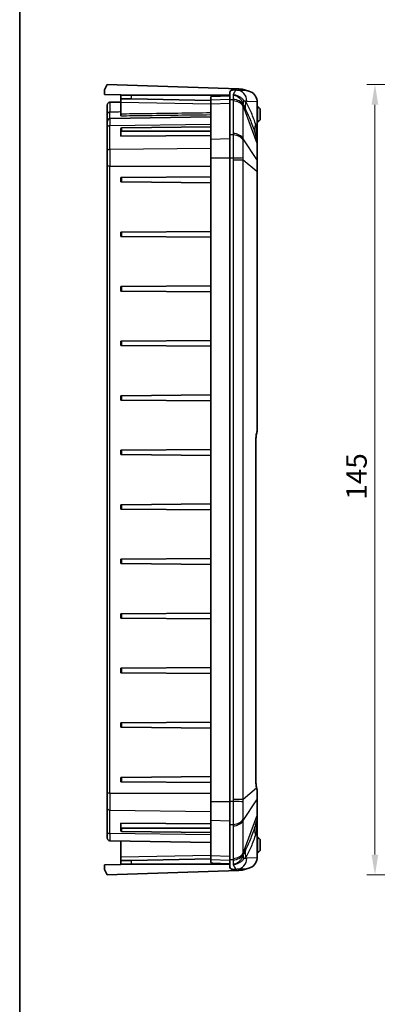
# Model space of a CAD drawing. Units: millimetres. Extents: x 1230 to 3606, y 808 to 1229.
# Drawn here: x 3019 to 3085, y 949 to 1129 of the extents above; entities that cross this region are included whole.
import ezdxf

# ---------------------------------------------------------------- set-up
doc = ezdxf.new("R2010")
doc.units = ezdxf.units.MM
for name, color, linetype, lineweight in [('Border (ISO)', 7, 'Continuous', 35), ('Dimension (ISO)', 7, 'Continuous', 18), ('Visible (ISO)', 7, 'Continuous', 35), ('Visible Narrow (ISO)', 7, 'Continuous', 25)]:
    doc.layers.add(name, color=color, linetype=linetype, lineweight=lineweight)
doc.styles.add('Note Text (TK)', font='txt')
doc.dimstyles.new('Default - Method 1b (TK)', dxfattribs={"dimscale": 1.5, "dimtxt": 2.5, "dimasz": 2.5, "dimexe": 1, "dimexo": 1.5, "dimgap": 1, "dimtad": 1, "dimtoh": 1, "dimrnd": 1e-08, "dimdsep": 46, "dimtxsty": 'Note Text (TK)', "dimcen": 0.09, "dimdle": 5, "dimclrd": 100, "dimclre": 100, "dimclrt": 7, "dimadec": 1, "dimazin": 1, "dimtfac": 1, "dimtmove": 0, "dimatfit": 3, "dimfxl": 1, "dimtolj": 1, "dimlwd": -1, "dimlwe": -1, "dimarcsym": 0})

# ---------------------------------------------------------------- blocks, each defined once
blk = doc.blocks.new('図面枠 tk図枠')
at = {"layer": 'Border (ISO)'}
blk.add_line((21, 289), (21, 8), dxfattribs=at)
blk = doc.blocks.new('*D170')
at = {"layer": 'Defpoints', "color": 0}
for p in [(3112.82, 1117.53), (3084.32, 972.53), (3112.82, 972.53)]:
    blk.add_point(p, dxfattribs=at)
at = {"layer": 'Dimension (ISO)', "color": 100}
for p, q in [((3110.57, 1117.53), (3082.82, 1117.53)), ((3084.32, 1113.78), (3084.32, 976.28)), ((3110.57, 972.53), (3082.82, 972.53))]:
    blk.add_line(p, q, dxfattribs=at)
for points in [[(3083.69, 1113.78), (3084.94, 1113.78), (3084.32, 1117.53)], [(3083.69, 976.28), (3084.94, 976.28), (3084.32, 972.53)]]:
    blk.add_solid(points, dxfattribs=at)
at = {"layer": 'Dimension (ISO)', "color": 7, "insert": (3080.94, 1041.36), "char_height": 3.75, "attachment_point": 4, "rotation": 90, "style": 'Note Text (TK)'}
blk.add_mtext('\\A1;145', dxfattribs=at)

msp = doc.modelspace()

# ---------------------------------------------------------------- linework, layer by layer
at = {"layer": 'Visible (ISO)'}
for p, q in [((3034.6818, 1116.5283), (3035.1818, 1117.5283)), ((3034.6818, 1115.6831), (3034.6818, 1116.5283)), ((3035.1818, 1117.5283), (3059.2604, 1116.6875)), ((3058.2695, 1116.4989), (3059.0019, 1116.4623)), ((3060.6734, 1116.3787), (3059.0019, 1116.4623)), ((3059.3648, 1116.6838), (3059.2604, 1116.6875)), ((3059.3648, 1116.4442), (3059.3648, 1116.6838)), ((3059.3648, 1116.6838), (3059.9318, 1116.664)), ((3061.1927, 1116.2902), (3059.9318, 1116.664)), ((3037.6818, 1115.5783), (3034.6818, 1115.6831)), ((3037.6818, 1114.272), (3035.673, 1114.2369)), ((3037.6818, 1115.5783), (3037.6818, 1115.5283)), ((3037.6818, 1115.5283), (3039.612, 1115.5283)), ((3037.6818, 1115.5283), (3037.6818, 1114.8774)), ((3037.6818, 1114.8774), (3037.6818, 1114.2481)), ((3039.612, 1114.8437), (3037.6818, 1114.8774)), ((3037.6818, 1112.0773), (3037.6818, 1114.2481)), ((3039.612, 1115.5283), (3057.6818, 1115.5283)), ((3039.612, 1114.8437), (3054.1818, 1114.5894)), ((3054.1818, 1115.1446), (3054.1818, 1114.7096)), ((3054.1818, 1114.7096), (3054.1818, 1113.9774)), ((3054.8671, 1115.4098), (3057.6818, 1115.5081)), ((3057.6818, 1115.9478), (3057.6818, 1114.771)), ((3057.6818, 1108.2857), (3057.6818, 1114.771)), ((3062.6818, 1109.5019), (3062.6818, 1114.3707)), ((3035.1818, 1112.0854), (3035.1818, 1113.737)), ((3054.1818, 1113.9774), (3054.1818, 1107.4921)), ((3062.6818, 1113.5283), (3062.7818, 1113.5283)), ((3062.6818, 1113.0283), (3062.7818, 1113.0283)), ((3062.7818, 1113.5283), (3063.0318, 1113.2783)), ((3063.0318, 1113.2783), (3062.7818, 1113.0283)), ((3062.7818, 1113.0283), (3062.7818, 1111.0283)), ((3063.0318, 1113.2783), (3063.2818, 1113.0283)), ((3063.2818, 1111.0283), (3063.2818, 1113.0283)), ((3035.1818, 1112.0854), (3035.1818, 1110.737)), ((3035.1818, 1109.5922), (3035.1818, 1110.737)), ((3035.673, 1111.2369), (3054.1818, 1111.56)), ((3037.6818, 1112.0773), (3037.6818, 1111.7691)), ((3062.6818, 1111.0283), (3062.7818, 1111.0283)), ((3062.7818, 1111.0283), (3063.0318, 1110.7783)), ((3063.0318, 1110.7783), (3062.7818, 1110.5283)), ((3063.2818, 1111.0283), (3063.0318, 1110.7783)), ((3035.1818, 1109.5922), (3035.1818, 1105.2743)), ((3037.6818, 1109.3946), (3037.6818, 1108.8289)), ((3037.6818, 1108.8289), (3037.6818, 1108.0287)), ((3037.88, 1109.5373), (3054.1818, 1109.7384)), ((3037.88, 1108.9691), (3054.1818, 1108.9691)), ((3062.6818, 1110.5283), (3062.7818, 1110.5283)), ((3062.6818, 1107.4463), (3062.6818, 1109.5019)), ((3054.1818, 1108.1305), (3037.6818, 1108.0287)), ((3054.1818, 1107.4921), (3054.1818, 1104.043)), ((3057.6818, 1108.2857), (3057.6818, 1104.043)), ((3062.6556, 1107.606), (3062.3996, 1108.3655)), ((3062.6818, 1106.607), (3062.6818, 1107.4463)), ((3035.1818, 1102.5104), (3035.1818, 1105.2743)), ((3062.6818, 1103.6057), (3062.6818, 1106.607)), ((3054.1818, 1104.043), (3054.1818, 986.0136)), ((3057.6818, 986.0136), (3057.6818, 1104.043)), ((3062.6818, 1101.5795), (3062.6818, 1103.6057)), ((3035.1818, 1102.5104), (3035.1818, 987.5462)), ((3062.6818, 1053.9187), (3062.6818, 1101.5795)), ((3037.6818, 1100.4283), (3037.88, 1100.43)), ((3037.6818, 1100.4283), (3037.6818, 1099.6283)), ((3037.88, 1100.43), (3054.1818, 1100.5723)), ((3037.88, 1099.6266), (3037.6818, 1099.6283)), ((3037.88, 1099.6266), (3054.1818, 1099.4843)), ((3037.6818, 1090.4283), (3037.88, 1090.43)), ((3037.6818, 1090.4283), (3037.6818, 1089.6283)), ((3037.88, 1089.6266), (3037.6818, 1089.6283)), ((3037.88, 1090.43), (3054.1818, 1090.5723)), ((3037.88, 1089.6266), (3054.1818, 1089.4843)), ((3037.6818, 1080.4283), (3037.88, 1080.43)), ((3037.6818, 1080.4283), (3037.6818, 1079.6283)), ((3037.88, 1080.43), (3054.1818, 1080.5723)), ((3037.88, 1079.6266), (3037.6818, 1079.6283)), ((3037.88, 1079.6266), (3054.1818, 1079.4843)), ((3037.6818, 1070.4283), (3037.88, 1070.43)), ((3037.6818, 1070.4283), (3037.6818, 1069.6283)), ((3037.88, 1069.6266), (3037.6818, 1069.6283)), ((3037.88, 1070.43), (3054.1818, 1070.5723)), ((3037.88, 1069.6266), (3054.1818, 1069.4843)), ((3037.6818, 1060.4283), (3037.88, 1060.43)), ((3037.6818, 1060.4283), (3037.6818, 1059.6283)), ((3037.88, 1060.43), (3054.1818, 1060.5723)), ((3037.88, 1059.6266), (3037.6818, 1059.6283)), ((3037.88, 1059.6266), (3054.1818, 1059.4843)), ((3062.4292, 990.271), (3062.4292, 1051.7857)), ((3037.6818, 1050.4283), (3037.88, 1050.43)), ((3037.6818, 1050.4283), (3037.6818, 1049.6283)), ((3037.88, 1049.6266), (3037.6818, 1049.6283)), ((3037.88, 1050.43), (3054.1818, 1050.5723)), ((3037.88, 1049.6266), (3054.1818, 1049.4843)), ((3037.6818, 1040.4283), (3037.88, 1040.43)), ((3037.6818, 1040.4283), (3037.6818, 1039.6283)), ((3037.88, 1040.43), (3054.1818, 1040.5723)), ((3037.88, 1039.6266), (3037.6818, 1039.6283)), ((3037.88, 1039.6266), (3054.1818, 1039.4843)), ((3037.6818, 1030.4283), (3037.88, 1030.43)), ((3037.6818, 1030.4283), (3037.6818, 1029.6283)), ((3037.88, 1029.6266), (3037.6818, 1029.6283)), ((3037.88, 1030.43), (3054.1818, 1030.5723)), ((3037.88, 1029.6266), (3054.1818, 1029.4843)), ((3037.6818, 1020.4283), (3037.88, 1020.43)), ((3037.6818, 1020.4283), (3037.6818, 1019.6283)), ((3037.88, 1020.43), (3054.1818, 1020.5723)), ((3037.88, 1019.6266), (3037.6818, 1019.6283)), ((3037.88, 1019.6266), (3054.1818, 1019.4843)), ((3037.6818, 1010.4283), (3037.88, 1010.43)), ((3037.6818, 1010.4283), (3037.6818, 1009.6283)), ((3037.88, 1009.6266), (3037.6818, 1009.6283)), ((3037.88, 1010.43), (3054.1818, 1010.5723)), ((3037.88, 1009.6266), (3054.1818, 1009.4843)), ((3037.6818, 1000.4283), (3037.88, 1000.43)), ((3037.6818, 1000.4283), (3037.6818, 999.6283)), ((3037.88, 1000.43), (3054.1818, 1000.5723)), ((3037.88, 999.6266), (3037.6818, 999.6283)), ((3037.88, 999.6266), (3054.1818, 999.4843)), ((3037.6818, 990.4283), (3037.88, 990.43)), ((3037.6818, 990.4283), (3037.6818, 989.6283)), ((3037.88, 989.6266), (3037.6818, 989.6283)), ((3037.88, 990.43), (3054.1818, 990.5723)), ((3037.88, 989.6266), (3054.1818, 989.4843)), ((3062.6818, 986.4509), (3062.6818, 988.1104)), ((3035.1818, 984.7824), (3035.1818, 987.5462)), ((3054.1818, 986.0136), (3054.1818, 982.5645)), ((3057.6818, 986.0136), (3057.6818, 981.771)), ((3062.6818, 983.4496), (3062.6818, 986.4509)), ((3035.1818, 984.7824), (3035.1818, 980.4645)), ((3054.1818, 982.5645), (3054.1818, 976.0792)), ((3062.3996, 981.6911), (3062.6556, 982.4506)), ((3062.6818, 982.6103), (3062.6818, 983.4496)), ((3062.6818, 980.5547), (3062.6818, 982.6103)), ((3037.6818, 982.028), (3054.1818, 981.9261)), ((3037.6818, 982.028), (3037.6818, 981.2277)), ((3037.6818, 981.2277), (3037.6818, 980.662)), ((3037.88, 981.0875), (3054.1818, 981.0875)), ((3057.6818, 975.2857), (3057.6818, 981.771)), ((3062.6818, 975.6859), (3062.6818, 980.5547)), ((3035.1818, 979.3197), (3035.1818, 980.4645)), ((3035.673, 978.8197), (3054.1818, 978.4967)), ((3037.6818, 975.8085), (3037.6818, 978.7847)), ((3037.88, 980.5194), (3054.1818, 980.3182)), ((3062.6818, 979.5283), (3062.7818, 979.5283)), ((3062.6818, 979.0283), (3062.7818, 979.0283)), ((3062.7818, 979.5283), (3063.0318, 979.2783)), ((3063.0318, 979.2783), (3062.7818, 979.0283)), ((3062.7818, 979.0283), (3062.7818, 977.0283)), ((3063.0318, 979.2783), (3063.2818, 979.0283)), ((3063.2818, 977.0283), (3063.2818, 979.0283)), ((3062.6818, 977.0283), (3062.7818, 977.0283)), ((3062.7818, 977.0283), (3063.0318, 976.7783)), ((3063.2818, 977.0283), (3063.0318, 976.7783)), ((3037.6818, 975.8085), (3037.6818, 975.1792)), ((3037.6818, 975.1792), (3039.612, 975.2129)), ((3037.6818, 975.1792), (3037.6818, 974.5283)), ((3039.612, 975.2129), (3054.1818, 975.4672)), ((3054.1818, 976.0792), (3054.1818, 975.347)), ((3054.1818, 975.347), (3054.1818, 974.912)), ((3057.6818, 975.2857), (3057.6818, 974.1088)), ((3062.6818, 976.5283), (3062.7818, 976.5283)), ((3063.0318, 976.7783), (3062.7818, 976.5283)), ((3034.6818, 974.3735), (3037.6818, 974.4783)), ((3034.6818, 973.5283), (3034.6818, 974.3735)), ((3035.1818, 972.5283), (3034.6818, 973.5283)), ((3059.2604, 973.3692), (3035.1818, 972.5283)), ((3039.612, 974.5283), (3037.6818, 974.5283)), ((3037.6818, 974.4783), (3037.6818, 974.5283)), ((3057.6818, 974.5283), (3039.612, 974.5283)), ((3057.6818, 974.5485), (3054.8671, 974.6468)), ((3058.2695, 973.5577), (3059.0019, 973.5943)), ((3059.0019, 973.5943), (3060.6734, 973.6779)), ((3059.2604, 973.3692), (3059.3648, 973.3728)), ((3059.3648, 973.6125), (3059.3648, 973.3728)), ((3059.3648, 973.3728), (3059.9318, 973.3926)), ((3059.9318, 973.3926), (3061.1927, 973.7664))]:
    msp.add_line(p, q, dxfattribs=at)
for centre, start, end in [((3035.6818, 1113.737), 91, 180), ((3035.6818, 1110.737), 91, 180), ((3062.1818, 1107.4463), 0, 18.627863), ((3062.1818, 982.6103), 341.372137, 0), ((3035.6818, 979.3197), 180, 269)]:
    msp.add_arc(centre, 0.5, start, end, dxfattribs=at)
for centre, major_axis, ratio, start_param, end_param in [((3058.2364, 1110.5283), (0, 5.9714), 0.33337964, 6.26651787, 6.43345394), ((3060.5736, 1114.3812), (2.1058, -0.1053), 0.94856473, 1.32012926, 1.57079633), ((3060.5736, 1114.3812), (2.1058, -0.1053), 0.94856473, 0.12670622, 1.32012926), ((3037.8818, 1109.3958), (-0.2, -0.0025), 0.70705294, 4.71239031, 6.27445999), ((3037.8818, 1108.8277), (-0.2, 0.0025), 0.70705294, 4.72984094, 6.29191062), ((3037.8818, 981.2289), (-0.2, -0.0025), 0.70705294, 6.27445999, 7.83652967), ((3037.8818, 980.6608), (-0.2, 0.0025), 0.70705294, 0.00872532, 1.570795), ((3060.5736, 975.6754), (2.1058, 0.1053), 0.94856473, 4.96305605, 6.15647908), ((3058.2364, 979.5283), (0, -5.9714), 0.33337964, 6.13291668, 6.29985275), ((3060.5736, 975.6754), (2.1058, 0.1053), 0.94856473, 4.71238898, 4.96305605)]:
    msp.add_ellipse(centre, major_axis=major_axis, ratio=ratio, start_param=start_param, end_param=end_param, dxfattribs=at)
for points, knots in [([(3057.6818, 1115.9478), (3057.6818, 1116.0541), (3057.697, 1116.1472), (3057.7719, 1116.3194), (3057.8422, 1116.3888), (3057.9383, 1116.4325)], [1.459811302, 1.459811302, 1.459811302, 1.459811302, 1.530319189, 1.530319189, 1.618832241, 1.618832241, 1.618832241, 1.618832241]), ([(3054.273, 1115.3032), (3054.3275, 1115.3383), (3054.406, 1115.3629), (3054.6076, 1115.3963), (3054.7286, 1115.405), (3054.8671, 1115.4098)], [-0.120102953, -0.120102953, -0.120102953, -0.120102953, -0.064355229, -0.064355229, -0.009104681, -0.009104681, -0.009104681, -0.009104681]), ([(3062.4292, 1051.7857), (3062.4292, 1051.9291), (3062.4325, 1052.0724), (3062.4454, 1052.3564), (3062.4551, 1052.4969), (3062.4807, 1052.7725), (3062.4966, 1052.9075), (3062.5343, 1053.1692), (3062.556, 1053.2958), (3062.6048, 1053.5383), (3062.6318, 1053.6541), (3062.661, 1053.7631)], [0, 0, 0, 0, 0.134461005, 0.134461005, 0.268922009, 0.268922009, 0.403383014, 0.403383014, 0.537844018, 0.537844018, 0.672305023, 0.672305023, 0.672305023, 0.672305023]), ([(3062.661, 1053.7631), (3062.6637, 1053.7732), (3062.6662, 1053.7833), (3062.6705, 1053.8037), (3062.6725, 1053.8139), (3062.6758, 1053.8345), (3062.6772, 1053.8449), (3062.6794, 1053.8658), (3062.6803, 1053.8762), (3062.6815, 1053.8974), (3062.6818, 1053.908), (3062.6818, 1053.9187)], [0, 0, 0, 0, 0.0020240775, 0.0020240775, 0.0040481549, 0.0040481549, 0.0060722324, 0.0060722324, 0.0080963098, 0.0080963098, 0.0101203873, 0.0101203873, 0.0101203873, 0.0101203873]), ([(3062.6104, 988.499), (3062.5872, 988.6016), (3062.5659, 988.7088), (3062.5277, 988.9306), (3062.5107, 989.0452), (3062.4814, 989.2802), (3062.4691, 989.4005), (3062.4492, 989.6448), (3062.4417, 989.7689), (3062.4317, 990.019), (3062.4292, 990.145), (3062.4292, 990.271)], [-0.590776625, -0.590776625, -0.590776625, -0.590776625, -0.4726213, -0.4726213, -0.354465975, -0.354465975, -0.23631065, -0.23631065, -0.118155325, -0.118155325, 0, 0, 0, 0]), ([(3062.6639, 988.2655), (3062.6604, 988.2805), (3062.6569, 988.2956), (3062.6498, 988.326), (3062.6463, 988.3414), (3062.6392, 988.3723), (3062.6356, 988.3879), (3062.6284, 988.4193), (3062.6249, 988.4351), (3062.6176, 988.4669), (3062.614, 988.4829), (3062.6104, 988.499)], [0, 0, 0, 0, 0.0059500065, 0.0059500065, 0.0119000131, 0.0119000131, 0.0178500196, 0.0178500196, 0.0238000261, 0.0238000261, 0.0297500327, 0.0297500327, 0.0297500327, 0.0297500327]), ([(3062.6818, 988.1104), (3062.6818, 988.1207), (3062.6815, 988.131), (3062.6806, 988.1517), (3062.6799, 988.162), (3062.678, 988.1826), (3062.6768, 988.193), (3062.674, 988.2136), (3062.6723, 988.224), (3062.6685, 988.2447), (3062.6663, 988.2551), (3062.6639, 988.2655)], [0, 0, 0, 0, 0.0022788084, 0.0022788084, 0.0045576167, 0.0045576167, 0.0068364251, 0.0068364251, 0.0091152335, 0.0091152335, 0.0113940418, 0.0113940418, 0.0113940418, 0.0113940418]), ([(3054.273, 974.7535), (3054.2302, 974.7811), (3054.2027, 974.8151), (3054.1845, 974.8734), (3054.1818, 974.8921), (3054.1818, 974.912)], [-0.1709871274, -0.1709871274, -0.1709871274, -0.1709871274, -0.1271467623, -0.1271467623, -0.1081376794, -0.1081376794, -0.1081376794, -0.1081376794]), ([(3054.8671, 974.6468), (3054.724, 974.6518), (3054.5996, 974.6609), (3054.4009, 974.6953), (3054.3257, 974.7195), (3054.273, 974.7535)], [-0.111087439, -0.111087439, -0.111087439, -0.111087439, -0.053953782, -0.053953782, 0, 0, 0, 0]), ([(3057.9383, 973.6242), (3057.8803, 973.6505), (3057.8335, 973.6852), (3057.7215, 973.8124), (3057.6818, 973.9408), (3057.6818, 974.1088)], [3.672262994, 3.672262994, 3.672262994, 3.672262994, 3.724760632, 3.724760632, 3.834104118, 3.834104118, 3.834104118, 3.834104118])]:
    msp.add_open_spline(points, degree=3, knots=knots, dxfattribs=at)
for points in [[(3054.1818, 1115.1446), (3054.1818, 1115.2106), (3054.2114, 1115.2634), (3054.273, 1115.3032)], [(3062.6751, 1114.5292), (3062.6707, 1114.4754), (3062.6642, 1114.4227), (3062.6561, 1114.372)], [(3062.6818, 1114.3707), (3062.6818, 1114.4218), (3062.6797, 1114.475), (3062.6751, 1114.5292)], [(3062.6561, 975.6847), (3062.6643, 975.6331), (3062.6708, 975.5805), (3062.6751, 975.5274)], [(3062.6751, 975.5274), (3062.6796, 975.581), (3062.6818, 975.6339), (3062.6818, 975.6859)]]:
    msp.add_open_spline(points, degree=3, dxfattribs=at)
at = {"layer": 'Visible Narrow (ISO)'}
for p, q in [((3059.2604, 1116.6875), (3059.2604, 1116.4494)), ((3035.673, 1114.2369), (3035.673, 1112.4355)), ((3037.6818, 1114.2481), (3054.1818, 1113.9601)), ((3039.612, 1114.8437), (3039.612, 1115.5283)), ((3054.1818, 1114.7096), (3057.6818, 1114.8144)), ((3054.273, 1115.3032), (3057.6818, 1115.4198)), ((3057.6818, 1114.771), (3058.3169, 1114.7485)), ((3058.3215, 1114.4935), (3058.3215, 1108.5179)), ((3060.7994, 1114.4648), (3062.6561, 1114.372)), ((3062.6561, 1114.372), (3062.6561, 1109.5019)), ((3054.1818, 1113.9774), (3057.6818, 1114.0639)), ((3060.1168, 1113.5328), (3062.6556, 1106.7199)), ((3060.1168, 1107.5572), (3060.1168, 1113.5328)), ((3035.673, 1111.2369), (3035.673, 1109.9457)), ((3054.1818, 1110.1741), (3035.673, 1109.9457)), ((3035.673, 1105.6278), (3035.673, 1109.9457)), ((3037.88, 1108.9691), (3037.88, 1109.5373)), ((3062.6561, 1109.5019), (3062.3931, 1110.282)), ((3062.6818, 1109.5019), (3062.6561, 1109.5019)), ((3054.1818, 1107.4921), (3057.6818, 1107.5786)), ((3058.3169, 1108.2632), (3057.6818, 1108.2857)), ((3062.6556, 1103.7187), (3060.1168, 1107.5572)), ((3035.673, 1105.6278), (3054.1818, 1105.8562)), ((3035.673, 1105.6278), (3035.673, 1102.5104)), ((3062.6556, 1106.7199), (3062.6556, 1103.7187)), ((3054.1818, 1104.043), (3057.6818, 1104.043)), ((3057.6818, 1104.043), (3058.3169, 1104.043)), ((3058.3215, 1103.6826), (3060.1168, 1103.6826)), ((3058.3215, 1103.6826), (3058.3215, 986.374)), ((3060.1168, 1103.6826), (3062.6556, 1101.5795)), ((3060.1168, 986.374), (3060.1168, 1103.6826)), ((3035.673, 1102.5104), (3035.1818, 1102.5104)), ((3035.673, 987.5462), (3035.673, 1102.5104)), ((3035.673, 1102.5104), (3054.1818, 1102.5104)), ((3062.6556, 1101.5795), (3062.6556, 1053.8409)), ((3062.6556, 1101.5795), (3062.6818, 1101.5795)), ((3037.88, 1099.6266), (3037.88, 1100.43)), ((3037.88, 1089.6266), (3037.88, 1090.43)), ((3037.88, 1079.6266), (3037.88, 1080.43)), ((3037.88, 1069.6266), (3037.88, 1070.43)), ((3037.88, 1059.6266), (3037.88, 1060.43)), ((3062.4135, 1051.7857), (3062.4292, 1051.7857)), ((3062.4135, 1051.7857), (3062.4135, 990.271)), ((3037.88, 1049.6266), (3037.88, 1050.43)), ((3037.88, 1039.6266), (3037.88, 1040.43)), ((3037.88, 1029.6266), (3037.88, 1030.43)), ((3037.88, 1019.6266), (3037.88, 1020.43)), ((3037.88, 1009.6266), (3037.88, 1010.43)), ((3037.88, 999.6266), (3037.88, 1000.43)), ((3037.88, 989.6266), (3037.88, 990.43)), ((3062.4135, 990.271), (3062.4292, 990.271)), ((3062.602, 988.4328), (3060.1168, 986.374)), ((3035.673, 987.5462), (3035.1818, 987.5462)), ((3035.673, 987.5462), (3035.673, 984.4289)), ((3035.673, 987.5462), (3054.1818, 987.5462)), ((3054.1818, 986.0136), (3057.6818, 986.0136)), ((3058.3169, 986.0136), (3057.6818, 986.0136)), ((3060.1168, 986.374), (3058.3215, 986.374)), ((3060.1168, 982.4994), (3062.6556, 986.338)), ((3062.6556, 986.338), (3062.6556, 983.3367)), ((3035.673, 984.4289), (3054.1818, 984.2004)), ((3035.673, 980.111), (3035.673, 984.4289)), ((3054.1818, 982.5645), (3057.6818, 982.4781)), ((3060.1168, 976.5239), (3062.6556, 983.3367)), ((3060.1168, 976.5239), (3060.1168, 982.4994)), ((3037.88, 980.5194), (3037.88, 981.0875)), ((3057.6818, 981.771), (3058.3169, 981.7934)), ((3058.3215, 981.5387), (3058.3215, 975.5631)), ((3062.3931, 979.7746), (3062.6561, 980.5547)), ((3062.6561, 980.5547), (3062.6818, 980.5547)), ((3062.6561, 980.5547), (3062.6561, 975.6847)), ((3054.1818, 979.8825), (3035.673, 980.111)), ((3035.673, 980.111), (3035.673, 978.8197)), ((3054.1818, 976.0965), (3037.6818, 975.8085)), ((3039.612, 974.5283), (3039.612, 975.2129)), ((3054.1818, 976.0792), (3057.6818, 975.9928)), ((3054.1818, 975.347), (3057.6818, 975.2422)), ((3058.3169, 975.3081), (3057.6818, 975.2857)), ((3062.6561, 975.6847), (3060.7994, 975.5918)), ((3054.273, 974.7535), (3057.6818, 974.6368)), ((3059.2604, 973.6073), (3059.2604, 973.3692))]:
    msp.add_line(p, q, dxfattribs=at)
for centre, major_axis, ratio, start_param, end_param in [((3058.902, 1114.4648), (0.0999, 1.9975), 0.94856473, 4.7597817, 6.28318531), ((3058.217, 1113.3361), (1.9988, 0.0704), 0.70600548, 0.29371452, 1.49596767), ((3058.2216, 1113.081), (2, 0), 0.70710678, 0.32511755, 1.52083793), ((3065.8135, 1115.3827), (-5.6302, -2.0739), 0.45587681, 5.86793318, 6.06062983), ((3066.2803, 1114.4242), (-5.1563, -3.0679), 0.83771249, 5.66561807, 5.95762507), ((3060.7775, 1110.5283), (0, 3.937), 0.33337964, 6.26651787, 6.42790762), ((3035.6818, 1112.0854), (-0.5, 0), 0.70018798, 4.72984227, 6.28318531), ((3035.6818, 1109.5922), (-0.5, 0), 0.70710678, 4.72984227, 6.28318531), ((3068.0852, 1110.282), (-5.6857, -1.9165), 0.69187796, 5.82983505, 6.28318531), ((3062.1818, 1127.7957), (0.4756, -20.1923), 0.00508789, 6.26683007, 6.72018033), ((3058.217, 1106.8508), (1.9988, -0.0706), 0.70776773, 0.34354816, 1.54580131), ((3058.2216, 1107.1055), (2, 0), 0.70710678, 0.32511755, 1.52083793), ((3035.6818, 1105.2743), (-0.5, 0), 0.70710678, 4.72984227, 6.28318531), ((3062.1818, 1106.607), (0.5, 0), 0.70710678, 0, 0.32511755), ((3058.217, 1104.043), (1.9994, 0.0498), 0.00124609, 4.76233185, 5.96458499), ((3062.1818, 1103.6057), (0.5, 0), 0.70710678, 0, 0.32511755), ((3063.5259, 1051.7857), (0, -3.3), 0.33707865, 4.04008396, 4.71238898), ((3062.3713, 1053.8409), (0.2898, -0.0777), 0.60950528, 0, 0.41469464), ((3063.5259, 990.271), (0, -3.3), 0.33707865, 4.71238898, 5.3031656), ((3062.3177, 988.4328), (0.2926, 0.0662), 0.54744059, 5.89155483, 6.28318531), ((3062.3717, 988.1973), (0.2922, 0.0681), 0.61828154, 5.87590245, 6.28318531), ((3058.217, 986.0136), (1.9994, -0.0498), 0.00124609, 0.31860031, 1.52085346), ((3062.1818, 986.4509), (0.5, 0), 0.70710678, 5.95806776, 6.28318531), ((3035.6818, 984.7824), (-0.5, 0), 0.70710678, 0, 1.55334303), ((3058.217, 983.2059), (1.9988, 0.0706), 0.70776773, 4.737384, 5.93963715), ((3058.2216, 982.9512), (2, 0), 0.70710678, 4.76234738, 5.95806776), ((3062.1818, 983.4496), (0.5, 0), 0.70710678, 5.95806776, 6.28318531), ((3062.1818, 962.2609), (0.4756, 20.1923), 0.00508789, 5.84619029, 6.29954055), ((3068.0852, 979.7746), (-5.6857, 1.9165), 0.69187796, 0, 0.45335026), ((3035.6818, 980.4645), (-0.5, 0), 0.70710678, 0, 1.55334303), ((3066.2803, 975.6324), (-5.1563, 3.0679), 0.83771249, 0.32556024, 0.61756724), ((3058.217, 976.7206), (1.9988, -0.0704), 0.70600548, 4.78721764, 5.98947079), ((3058.2216, 976.9756), (2, 0), 0.70710678, 4.76234738, 5.95806776), ((3058.902, 975.5918), (0.0999, -1.9975), 0.94856473, 0, 1.5234036), ((3065.8135, 974.6739), (-5.6302, 2.0739), 0.45587681, 0.22255547, 0.41525213), ((3060.7775, 979.5283), (0, 3.937), 0.33337964, 2.99687034, 3.15826009)]:
    msp.add_ellipse(centre, major_axis=major_axis, ratio=ratio, start_param=start_param, end_param=end_param, dxfattribs=at)
for points, knots in [([(3059.0019, 1116.4623), (3058.8675, 1116.469), (3058.7327, 1116.3816), (3058.4979, 1116.059), (3058.3959, 1115.8528), (3058.3012, 1115.5928)], [-1.587463765, -1.587463765, -1.587463765, -1.587463765, -1.280188192, -1.280188192, -1.027265408, -1.027265408, -1.027265408, -1.027265408]), ([(3060.2804, 1114.5205), (3060.1842, 1114.6556), (3060.0689, 1114.7939), (3059.7991, 1115.0454), (3059.6462, 1115.1596), (3059.4752, 1115.2573), (3059.3042, 1115.3551), (3059.1182, 1115.4345), (3058.7222, 1115.5499), (3058.5121, 1115.5846), (3058.3012, 1115.5928)], [0, 0, 0, 0, 0.245563321, 0.245563321, 0.485731086, 0.485731086, 0.485731086, 0.725898851, 0.725898851, 0.971462173, 0.971462173, 0.971462173, 0.971462173]), ([(3058.3012, 1115.5928), (3058.504, 1115.5538), (3058.7057, 1115.4872), (3059.0834, 1115.3032), (3059.2596, 1115.1874), (3059.419, 1115.0474), (3059.5784, 1114.9074), (3059.7182, 1114.7461), (3059.9539, 1114.3751), (3060.0483, 1114.1645), (3060.1135, 1113.9265)], [-0.971462173, -0.971462173, -0.971462173, -0.971462173, -0.725898851, -0.725898851, -0.485731086, -0.485731086, -0.485731086, -0.245563321, -0.245563321, 0, 0, 0, 0]), ([(3058.3169, 1114.7485), (3058.3184, 1114.706), (3058.3195, 1114.6635), (3058.3211, 1114.5785), (3058.3215, 1114.536), (3058.3215, 1114.4935)], [0, 0, 0, 0, 0.0180218081, 0.0180218081, 0.0360436163, 0.0360436163, 0.0360436163, 0.0360436163]), ([(3060.5882, 1114.4242), (3060.5774, 1114.4256), (3060.5668, 1114.4269), (3060.5131, 1114.4327), (3060.4726, 1114.4356), (3060.409, 1114.445), (3060.3843, 1114.4503), (3060.3419, 1114.4663), (3060.3237, 1114.4765), (3060.2977, 1114.499), (3060.2885, 1114.509), (3060.2804, 1114.5205)], [0, 0, 0, 0, 0.012436234, 0.012436234, 0.063842123, 0.063842123, 0.100972235, 0.100972235, 0.134359618, 0.134359618, 0.155226733, 0.155226733, 0.155226733, 0.155226733]), ([(3062.3931, 1110.282), (3062.1221, 1111.0862), (3061.8343, 1111.8433), (3061.2314, 1113.2358), (3060.9164, 1113.8726), (3060.5882, 1114.4242)], [-0.705235528, -0.705235528, -0.705235528, -0.705235528, -0.352617764, -0.352617764, 0, 0, 0, 0]), ([(3035.673, 1111.2369), (3035.6728, 1111.2369), (3035.6726, 1111.2888), (3035.6725, 1111.5077), (3035.6725, 1111.6881), (3035.6727, 1112.0762), (3035.6729, 1112.2476), (3035.673, 1112.4355)], [-0.355271149, -0.355271149, -0.355271149, -0.355271149, -0.230932794, -0.230932794, -0.088820305, -0.088820305, 0, 0, 0, 0]), ([(3037.6818, 1112.4645), (3037.5437, 1112.4625), (3037.4056, 1112.4605), (3036.736, 1112.4508), (3036.2045, 1112.4431), (3035.673, 1112.4355)], [-0.252004944, -0.252004944, -0.252004944, -0.252004944, -0.210578126, -0.210578126, -0.051095936, -0.051095936, -0.051095936, -0.051095936]), ([(3060.1135, 1113.9265), (3060.1348, 1113.8682), (3060.1565, 1113.8115), (3060.2126, 1113.669), (3060.247, 1113.5866), (3060.3186, 1113.4223), (3060.3558, 1113.3413), (3060.4426, 1113.1581), (3060.4913, 1113.0601), (3060.5501, 1112.9437), (3060.5615, 1112.9212), (3060.5728, 1112.899)], [-0.155226733, -0.155226733, -0.155226733, -0.155226733, -0.134359618, -0.134359618, -0.100972235, -0.100972235, -0.063842123, -0.063842123, -0.012436234, -0.012436234, 0, 0, 0, 0]), ([(3060.1168, 1113.5328), (3060.1175, 1113.5795), (3060.1177, 1113.6261), (3060.1174, 1113.7192), (3060.1168, 1113.7656), (3060.1158, 1113.812)], [-0.0360436163, -0.0360436163, -0.0360436163, -0.0360436163, -0.0180218081, -0.0180218081, 0, 0, 0, 0]), ([(3060.5728, 1112.899), (3060.8936, 1112.2683), (3061.2061, 1111.5616), (3061.8147, 1110.0395), (3062.1106, 1109.2228), (3062.3996, 1108.3655)], [0, 0, 0, 0, 0.352617764, 0.352617764, 0.705235528, 0.705235528, 0.705235528, 0.705235528]), ([(3054.1818, 1112.2943), (3052.1636, 1112.2674), (3050.1454, 1112.2406), (3048.1272, 1112.214), (3046.0513, 1112.1866), (3043.9754, 1112.1593), (3040.4936, 1112.1138), (3039.0877, 1112.0955), (3037.6818, 1112.0773)], [-1.85136095, -1.85136095, -1.85136095, -1.85136095, -1.24578988, -1.24578988, -1.24578988, -0.62289494, -0.62289494, -0.20104367, -0.20104367, -0.20104367, -0.20104367]), ([(3037.6818, 1111.7691), (3039.0878, 1111.7865), (3040.4939, 1111.8041), (3043.9759, 1111.8477), (3046.0518, 1111.8738), (3048.1277, 1111.9001), (3050.1457, 1111.9257), (3052.1637, 1111.9514), (3054.1818, 1111.9773)], [0.20099577, 0.20099577, 0.20099577, 0.20099577, 0.62289494, 0.62289494, 1.24578988, 1.24578988, 1.24578988, 1.85131216, 1.85131216, 1.85131216, 1.85131216]), ([(3058.3169, 1108.2632), (3058.3099, 1107.965), (3058.3049, 1107.6329), (3058.2992, 1106.9788), (3058.2979, 1106.6606), (3058.2979, 1106.3311), (3058.2979, 1105.9711), (3058.2994, 1105.5951), (3058.3057, 1104.825), (3058.3105, 1104.4322), (3058.3169, 1104.043)], [0, 0, 0, 0, 0.084276923, 0.084276923, 0.15540473, 0.15540473, 0.15540473, 0.233107095, 0.233107095, 0.31080946, 0.31080946, 0.31080946, 0.31080946]), ([(3058.3215, 1108.5179), (3058.3215, 1108.4754), (3058.3211, 1108.433), (3058.3195, 1108.3481), (3058.3184, 1108.3056), (3058.3169, 1108.2632)], [0, 0, 0, 0, 0.0180218081, 0.0180218081, 0.0360436163, 0.0360436163, 0.0360436163, 0.0360436163]), ([(3060.1158, 1104.0896), (3060.1116, 1104.381), (3060.1084, 1104.6741), (3060.1043, 1105.2487), (3060.1032, 1105.5292), (3060.1033, 1105.7985), (3060.1033, 1106.0451), (3060.1041, 1106.284), (3060.1079, 1106.7778), (3060.1112, 1107.0306), (3060.1158, 1107.2608)], [-0.31080946, -0.31080946, -0.31080946, -0.31080946, -0.233107095, -0.233107095, -0.15540473, -0.15540473, -0.15540473, -0.084276923, -0.084276923, 0, 0, 0, 0]), ([(3060.1158, 1107.2608), (3060.1168, 1107.3101), (3060.1174, 1107.3594), (3060.1177, 1107.4582), (3060.1175, 1107.5076), (3060.1168, 1107.5572)], [-0.0360436163, -0.0360436163, -0.0360436163, -0.0360436163, -0.0180218081, -0.0180218081, 0, 0, 0, 0]), ([(3062.6556, 1107.606), (3062.6569, 1107.6019), (3062.6577, 1107.5522), (3062.6582, 1107.3682), (3062.658, 1107.2383), (3062.657, 1106.9673), (3062.6564, 1106.8491), (3062.6556, 1106.7199)], [-3.382444243, -3.382444243, -3.382444243, -3.382444243, -3.29529021, -3.29529021, -3.211163854, -3.211163854, -3.15858488, -3.15858488, -3.15858488, -3.15858488]), ([(3058.3169, 1104.043), (3058.3184, 1103.983), (3058.3195, 1103.9229), (3058.3211, 1103.8028), (3058.3215, 1103.7427), (3058.3215, 1103.6826)], [0, 0, 0, 0, 0.0180218081, 0.0180218081, 0.0360436163, 0.0360436163, 0.0360436163, 0.0360436163]), ([(3060.1168, 1103.6826), (3060.1175, 1103.7507), (3060.1177, 1103.8187), (3060.1174, 1103.9543), (3060.1168, 1104.022), (3060.1158, 1104.0896)], [-0.0360436163, -0.0360436163, -0.0360436163, -0.0360436163, -0.0180218081, -0.0180218081, 0, 0, 0, 0]), ([(3062.6556, 1103.7187), (3062.6561, 1103.6315), (3062.6565, 1103.5391), (3062.6581, 1103.1161), (3062.6583, 1102.7401), (3062.6574, 1102.0952), (3062.6567, 1101.8368), (3062.6556, 1101.5795)], [-0.224655648, -0.224655648, -0.224655648, -0.224655648, -0.190076582, -0.190076582, -0.073106378, -0.073106378, 0, 0, 0, 0]), ([(3062.6818, 1053.9187), (3062.6818, 1053.9058), (3062.6795, 1053.8928), (3062.6708, 1053.8668), (3062.6642, 1053.8538), (3062.6556, 1053.8409)], [-0.0101203873, -0.0101203873, -0.0101203873, -0.0101203873, -0.0050601936, -0.0050601936, 0, 0, 0, 0]), ([(3062.602, 988.4328), (3062.6113, 988.3908), (3062.6205, 988.3494), (3062.6387, 988.2679), (3062.6477, 988.2277), (3062.6567, 988.1883)], [-0.0297500327, -0.0297500327, -0.0297500327, -0.0297500327, -0.0148750163, -0.0148750163, 0, 0, 0, 0]), ([(3062.6567, 988.1883), (3062.6567, 988.1632), (3062.6568, 988.138), (3062.6581, 987.7046), (3062.6583, 987.3078), (3062.6574, 986.7303), (3062.6567, 986.5223), (3062.6556, 986.338)], [-0.197264581, -0.197264581, -0.197264581, -0.197264581, -0.190076582, -0.190076582, -0.073106378, -0.073106378, 0, 0, 0, 0]), ([(3062.6567, 988.1883), (3062.6651, 988.1748), (3062.6714, 988.1615), (3062.6797, 988.1355), (3062.6818, 988.1227), (3062.6818, 988.1104)], [-0.0113940418, -0.0113940418, -0.0113940418, -0.0113940418, -0.0057160146, -0.0057160146, 0, 0, 0, 0]), ([(3058.3169, 986.0136), (3058.3099, 985.5915), (3058.3049, 985.1669), (3058.2992, 984.4059), (3058.2979, 984.0627), (3058.2979, 983.733), (3058.2979, 983.3728), (3058.2994, 983.026), (3058.3057, 982.3732), (3058.3105, 982.0684), (3058.3169, 981.7934)], [0, 0, 0, 0, 0.084276923, 0.084276923, 0.15540473, 0.15540473, 0.15540473, 0.233107095, 0.233107095, 0.31080946, 0.31080946, 0.31080946, 0.31080946]), ([(3058.3215, 986.374), (3058.3215, 986.3139), (3058.3211, 986.2539), (3058.3195, 986.1337), (3058.3184, 986.0737), (3058.3169, 986.0136)], [0, 0, 0, 0, 0.0180218081, 0.0180218081, 0.0360436163, 0.0360436163, 0.0360436163, 0.0360436163]), ([(3060.1158, 982.7958), (3060.1116, 983.0081), (3060.1084, 983.2403), (3060.1043, 983.7338), (3060.1032, 983.9942), (3060.1033, 984.2636), (3060.1033, 984.5103), (3060.1041, 984.7664), (3060.1079, 985.3342), (3060.1112, 985.651), (3060.1158, 985.967)], [-0.31080946, -0.31080946, -0.31080946, -0.31080946, -0.233107095, -0.233107095, -0.15540473, -0.15540473, -0.15540473, -0.084276923, -0.084276923, 0, 0, 0, 0]), ([(3060.1158, 985.967), (3060.1168, 986.0346), (3060.1174, 986.1023), (3060.1177, 986.238), (3060.1175, 986.3059), (3060.1168, 986.374)], [-0.0360436163, -0.0360436163, -0.0360436163, -0.0360436163, -0.0180218081, -0.0180218081, 0, 0, 0, 0]), ([(3060.1168, 982.4994), (3060.1175, 982.549), (3060.1177, 982.5985), (3060.1174, 982.6973), (3060.1168, 982.7466), (3060.1158, 982.7958)], [-0.0360436163, -0.0360436163, -0.0360436163, -0.0360436163, -0.0180218081, -0.0180218081, 0, 0, 0, 0]), ([(3062.6556, 983.3367), (3062.6577, 983.0105), (3062.6583, 982.7602), (3062.6577, 982.5101), (3062.657, 982.4549), (3062.6556, 982.4506)], [-0.224362461, -0.224362461, -0.224362461, -0.224362461, -0.091535856, -0.091535856, 0, 0, 0, 0]), ([(3058.3169, 981.7934), (3058.3184, 981.751), (3058.3195, 981.7086), (3058.3211, 981.6237), (3058.3215, 981.5812), (3058.3215, 981.5387)], [0, 0, 0, 0, 0.0180218081, 0.0180218081, 0.0360436163, 0.0360436163, 0.0360436163, 0.0360436163]), ([(3062.3996, 981.6911), (3062.1106, 980.8338), (3061.8147, 980.0172), (3061.2061, 978.495), (3060.8936, 977.7884), (3060.5728, 977.1576)], [0, 0, 0, 0, 0.352617764, 0.352617764, 0.705235528, 0.705235528, 0.705235528, 0.705235528]), ([(3060.5882, 975.6324), (3060.9164, 976.1841), (3061.2314, 976.8208), (3061.8343, 978.2134), (3062.1221, 978.9704), (3062.3931, 979.7746)], [-0.705235528, -0.705235528, -0.705235528, -0.705235528, -0.352617764, -0.352617764, 0, 0, 0, 0]), ([(3060.5728, 977.1576), (3060.5615, 977.1354), (3060.5501, 977.113), (3060.4913, 976.9966), (3060.4426, 976.8985), (3060.3558, 976.7153), (3060.3186, 976.6343), (3060.247, 976.4701), (3060.2126, 976.3876), (3060.1565, 976.2451), (3060.1348, 976.1884), (3060.1135, 976.1302)], [-0.155226733, -0.155226733, -0.155226733, -0.155226733, -0.142790499, -0.142790499, -0.09138461, -0.09138461, -0.054254497, -0.054254497, -0.020867114, -0.020867114, 0, 0, 0, 0]), ([(3060.1135, 976.1302), (3060.0483, 975.8921), (3059.9539, 975.6815), (3059.7182, 975.3105), (3059.5784, 975.1492), (3059.419, 975.0092), (3059.2596, 974.8693), (3059.0834, 974.7535), (3058.7057, 974.5695), (3058.504, 974.5028), (3058.3012, 974.4639)], [-0.966638888, -0.966638888, -0.966638888, -0.966638888, -0.721075567, -0.721075567, -0.480907802, -0.480907802, -0.480907802, -0.240740037, -0.240740037, 0.004823284, 0.004823284, 0.004823284, 0.004823284]), ([(3058.3012, 974.4639), (3058.5121, 974.472), (3058.7222, 974.5067), (3059.1182, 974.6221), (3059.3042, 974.7016), (3059.4752, 974.7993), (3059.6462, 974.897), (3059.7991, 975.0113), (3060.0689, 975.2627), (3060.1842, 975.401), (3060.2804, 975.5361)], [-0.004823284, -0.004823284, -0.004823284, -0.004823284, 0.240740037, 0.240740037, 0.480907802, 0.480907802, 0.480907802, 0.721075567, 0.721075567, 0.966638888, 0.966638888, 0.966638888, 0.966638888]), ([(3058.3215, 975.5631), (3058.3215, 975.5207), (3058.3211, 975.4782), (3058.3195, 975.3932), (3058.3184, 975.3507), (3058.3169, 975.3081)], [0, 0, 0, 0, 0.0180218081, 0.0180218081, 0.0360436163, 0.0360436163, 0.0360436163, 0.0360436163]), ([(3060.1158, 976.2447), (3060.1168, 976.291), (3060.1174, 976.3375), (3060.1177, 976.4305), (3060.1175, 976.4771), (3060.1168, 976.5239)], [-0.0360436163, -0.0360436163, -0.0360436163, -0.0360436163, -0.0180218081, -0.0180218081, 0, 0, 0, 0]), ([(3060.2804, 975.5361), (3060.2885, 975.5476), (3060.2977, 975.5576), (3060.3237, 975.5801), (3060.3419, 975.5903), (3060.3843, 975.6064), (3060.409, 975.6117), (3060.4726, 975.621), (3060.5131, 975.6239), (3060.5668, 975.6298), (3060.5774, 975.631), (3060.5882, 975.6324)], [0, 0, 0, 0, 0.020867114, 0.020867114, 0.054254497, 0.054254497, 0.09138461, 0.09138461, 0.142790499, 0.142790499, 0.155226733, 0.155226733, 0.155226733, 0.155226733]), ([(3058.3012, 974.4639), (3058.4058, 974.1768), (3058.5192, 973.9553), (3058.6372, 973.8084), (3058.7558, 973.6606), (3058.879, 973.5882), (3059.0019, 973.5943)], [1.027265408, 1.027265408, 1.027265408, 1.027265408, 1.306546254, 1.306546254, 1.306546254, 1.587463765, 1.587463765, 1.587463765, 1.587463765])]:
    msp.add_open_spline(points, degree=3, knots=knots, dxfattribs=at)
for points in [[(3058.3012, 1115.5928), (3058.3042, 1115.3532), (3058.3094, 1115.0681), (3058.3169, 1114.7485)], [(3060.1158, 1113.812), (3060.115, 1113.8508), (3060.1142, 1113.889), (3060.1135, 1113.9265)], [(3058.3169, 975.3081), (3058.3094, 974.9886), (3058.3042, 974.7036), (3058.3012, 974.4639)], [(3060.1135, 976.1302), (3060.1142, 976.1676), (3060.115, 976.2058), (3060.1158, 976.2447)]]:
    msp.add_open_spline(points, degree=3, dxfattribs=at)

# ---------------------------------------------------------------- block references
at = {"xscale": 1.5, "yscale": 1.5, "zscale": 1.5}
msp.add_blockref('図面枠 tk図枠', (2987.6127, 795.9204), dxfattribs=at)

# ---------------------------------------------------------------- dimensions: what is measured, and where the dimension line sits
at = {"layer": 'Dimension (ISO)', "color": 100}
dim = msp.add_linear_dim(base=(3084.3168, 972.5283), p1=(3112.8168, 1117.5283), p2=(3112.8168, 972.5283), angle=90, dimstyle='Default - Method 1b (TK)', override={"dimgap": 1, "dimtoh": 0, "dimdec": 2, "dimtol": 0, "dimlim": 0, "dimtp": 0, "dimtm": 0, "dimtdec": 2, "dimtofl": 0, "dimatfit": 1}, dxfattribs=at)
dim.commit()
dim.dimension.update_dxf_attribs({"geometry": '*D170', "text_midpoint": (3084.3168, 1045.0283), "dimtype": 160})

doc.saveas('drawing.dxf')
